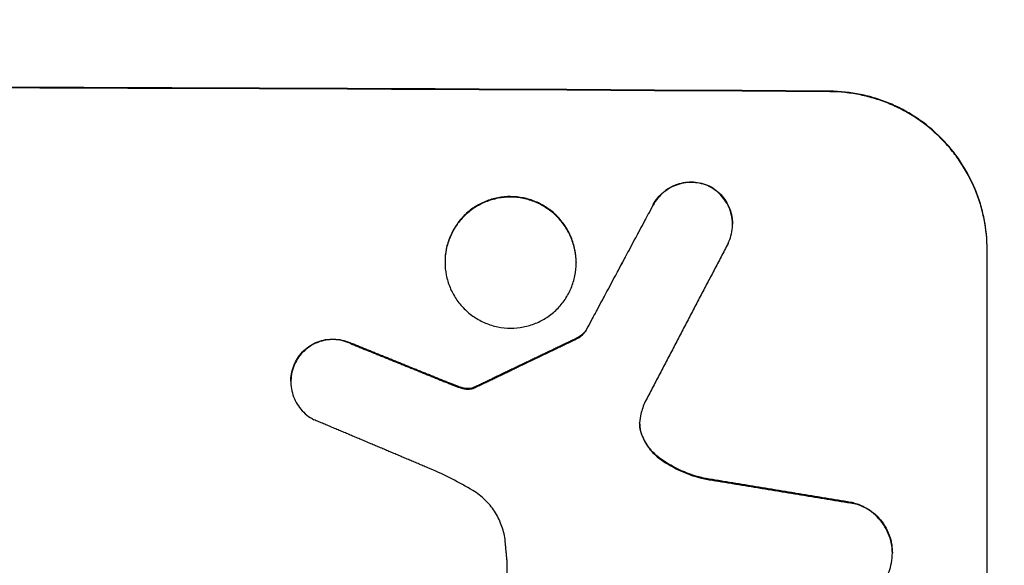
# Model space of a CAD drawing. Units: millimetres. Extents: x -2316 to 1957, y -2332 to 2517.
# Drawn here: x -326 to -232, y -1207 to -1155 of the extents above; entities that cross this region are included whole.
import ezdxf

# ---------------------------------------------------------------- set-up
doc = ezdxf.new("R2010")
doc.units = ezdxf.units.MM
doc.header["$LTSCALE"] = 20
doc.linetypes.add('HIDDEN', pattern=[9.525, 6.35, -3.175])
doc.layers.add('2d', color=230, linetype='Continuous')
doc.layers.add('EN-Free_Space_Hatch', color=10, linetype='HIDDEN')

msp = doc.modelspace()

# ---------------------------------------------------------------- hatches: boundary and pattern name
at = {"layer": 'EN-Free_Space_Hatch'}
h = msp.add_hatch(dxfattribs=at)
h.set_pattern_fill('ANSI31', color=256, scale=100)
h.set_pattern_definition([(45, (-765.1, -6e-13), (-224.506, 224.506), [])])
edge = h.paths.add_edge_path()
edge.add_line((-1382.545, -1332.082), (-1382.545, -19))
edge.add_arc((-382.545, -19), 1000, 0, 180, ccw=False)
edge.add_line((617.455, -19), (617.455, -1332.082))
edge.add_arc((-382.545, -1332.082), 1000, -180, 0, ccw=False)

# ---------------------------------------------------------------- linework, layer by layer
at = {"layer": '2d'}
for p, q in [((-257.815, -1173.995, 26.387), (-257.815, -1174.012, 26.387)), ((-233.545, -1241.391, 26.387), (-233.545, -1176.427, 26.387)), ((-285.217, -1177.6, 26.387), (-285.217, -1177.633, 26.387)), ((-272.718, -1177.662, 26.387), (-272.718, -1177.708, 26.387)), ((-271.789, -1184.144, 26.387), (-271.789, -1184.196, 26.387)), ((-299.908, -1188.975, 26.387), (-299.908, -1188.993, 26.387)), ((-282.549, -1189.611, 26.387), (-282.549, -1189.664, 26.387)), ((-242.581, -1205.323, 26.387), (-242.581, -1205.361, 26.387)), ((-279.295, -1226.581, 26.387), (-279.295, -1206.174, 26.387))]:
    msp.add_line(p, q, dxfattribs=at)
for major_axis, start_param, end_param in [((-1100, 0), -1.692918, -1.448675), ((-1099, 0), -1.69303, -1.448563)]:
    msp.add_ellipse((-382.545, -1218.486, 26.387), major_axis=major_axis, ratio=0.052336, start_param=start_param, end_param=end_param, dxfattribs=at)
for points, knots in [([(-233.545, -1176.427, 26.387), (-233.545, -1175.434, 26.387), (-233.643, -1174.457, 26.387), (-233.93, -1173.014, 26.387), (-234.05, -1172.537, 26.387), (-234.337, -1171.592, 26.387), (-234.506, -1171.122, 26.387), (-235.073, -1169.756, 26.387), (-235.536, -1168.891, 26.387), (-236.355, -1167.664, 26.387), (-236.651, -1167.264, 26.387), (-237.279, -1166.499, 26.387), (-237.609, -1166.134, 26.387), (-238.647, -1165.093, 26.387), (-239.403, -1164.469, 26.387), (-240.632, -1163.642, 26.387), (-241.056, -1163.386, 26.387), (-241.92, -1162.921, 26.387), (-242.801, -1162.499, 26.387), (-243.719, -1162.165, 26.387), (-244.655, -1161.875, 26.387), (-245.135, -1161.752, 26.387), (-246.582, -1161.455, 26.387), (-247.558, -1161.352, 26.387), (-248.545, -1161.346, 26.387)], [0, 0, 0, 0, 0.00294113, 0.00294113, 0.0044117, 0.0044117, 0.00588227, 0.00588227, 0.0088234, 0.0088234, 0.01029397, 0.01029397, 0.01176454, 0.01176454, 0.01470567, 0.01470567, 0.01617624, 0.01617624, 0.01764681, 0.01911738, 0.01911738, 0.02058794, 0.02058794, 0.02352908, 0.02352908, 0.02352908, 0.02352908]), ([(-233.545, -1176.48, 26.387), (-233.545, -1175.487, 26.387), (-233.643, -1174.51, 26.387), (-233.93, -1173.067, 26.387), (-234.05, -1172.59, 26.387), (-234.337, -1171.644, 26.387), (-234.506, -1171.175, 26.387), (-235.073, -1169.808, 26.387), (-235.536, -1168.944, 26.387), (-236.355, -1167.717, 26.387), (-236.651, -1167.317, 26.387), (-237.279, -1166.551, 26.387), (-237.609, -1166.187, 26.387), (-238.647, -1165.146, 26.387), (-239.403, -1164.522, 26.387), (-240.632, -1163.695, 26.387), (-241.056, -1163.439, 26.387), (-241.92, -1162.973, 26.387), (-242.801, -1162.552, 26.387), (-243.719, -1162.218, 26.387), (-244.655, -1161.928, 26.387), (-245.135, -1161.805, 26.387), (-246.582, -1161.507, 26.387), (-247.558, -1161.405, 26.387), (-248.545, -1161.398, 26.387)], [0, 0, 0, 0, 0.00294116, 0.00294116, 0.00441174, 0.00441174, 0.00588231, 0.00588231, 0.00882347, 0.00882347, 0.01029405, 0.01029405, 0.01176463, 0.01176463, 0.01470579, 0.01470579, 0.01617636, 0.01617636, 0.01764694, 0.01911752, 0.01911752, 0.0205881, 0.0205881, 0.02352926, 0.02352926, 0.02352926, 0.02352926]), ([(-265.372, -1172.153, 26.387), (-265.249, -1171.923, 26.387), (-265.106, -1171.708, 26.387), (-264.782, -1171.308, 26.387), (-264.599, -1171.121, 26.387), (-264.202, -1170.787, 26.387), (-263.99, -1170.641, 26.387), (-263.541, -1170.389, 26.387), (-263.301, -1170.283, 26.387), (-262.811, -1170.12, 26.387), (-262.561, -1170.062, 26.387), (-262.049, -1169.993, 26.387), (-261.786, -1169.983, 26.387), (-261.272, -1170.011, 26.387), (-261.017, -1170.048, 26.387), (-260.512, -1170.173, 26.387), (-260.264, -1170.259, 26.387), (-260.026, -1170.368, 26.387)], [0, 0, 0, 0, 0.000776631, 0.000776631, 0.001553262, 0.001553262, 0.002329894, 0.002329894, 0.003106525, 0.003106525, 0.003883156, 0.003883156, 0.004659787, 0.004659787, 0.005436418, 0.005436418, 0.006213049, 0.006213049, 0.006213049, 0.006213049]), ([(-260.026, -1170.421, 26.387), (-260.264, -1170.312, 26.387), (-260.508, -1170.227, 26.387), (-261.009, -1170.103, 26.387), (-261.267, -1170.064, 26.387), (-261.786, -1170.035, 26.387), (-262.043, -1170.045, 26.387), (-262.553, -1170.113, 26.387), (-262.809, -1170.172, 26.387), (-263.299, -1170.335, 26.387), (-263.534, -1170.439, 26.387), (-263.985, -1170.69, 26.387), (-264.201, -1170.84, 26.387), (-264.596, -1171.171, 26.387), (-264.776, -1171.354, 26.387), (-265.104, -1171.757, 26.387), (-265.249, -1171.975, 26.387), (-265.372, -1172.206, 26.387)], [0, 0, 0, 0, 0.000776666, 0.000776666, 0.001553333, 0.001553333, 0.002329999, 0.002329999, 0.003106666, 0.003106666, 0.003883332, 0.003883332, 0.004659998, 0.004659998, 0.005436665, 0.005436665, 0.006213331, 0.006213331, 0.006213331, 0.006213331]), ([(-260.026, -1170.368, 26.387), (-259.79, -1170.49, 26.387), (-259.569, -1170.634, 26.387), (-259.157, -1170.96, 26.387), (-258.964, -1171.146, 26.387), (-258.621, -1171.549, 26.387), (-258.47, -1171.765, 26.387), (-258.211, -1172.224, 26.387), (-258.102, -1172.47, 26.387), (-257.937, -1172.971, 26.387), (-257.879, -1173.228, 26.387), (-257.825, -1173.658, 26.387), (-257.815, -1173.827, 26.387), (-257.815, -1173.995, 26.387)], [0, 0, 0, 0, 0.000789348, 0.000789348, 0.001578697, 0.001578697, 0.002368045, 0.002368045, 0.003157393, 0.003157393, 0.003946741, 0.003946741, 0.004448469, 0.004448469, 0.004448469, 0.004448469]), ([(-258.241, -1175.855, 26.387), (-258.122, -1175.618, 26.387), (-258.029, -1175.372, 26.387), (-257.89, -1174.866, 26.387), (-257.844, -1174.603, 26.387), (-257.806, -1174.075, 26.387), (-257.813, -1173.813, 26.387), (-257.878, -1173.289, 26.387), (-257.936, -1173.027, 26.387), (-258.101, -1172.526, 26.387), (-258.207, -1172.285, 26.387), (-258.467, -1171.822, 26.387), (-258.62, -1171.603, 26.387), (-258.961, -1171.203, 26.387), (-259.151, -1171.018, 26.387), (-259.568, -1170.687, 26.387), (-259.79, -1170.543, 26.387), (-260.026, -1170.421, 26.387)], [0, 0, 0, 0, 0.000789346, 0.000789346, 0.001578693, 0.001578693, 0.002368039, 0.002368039, 0.003157386, 0.003157386, 0.003946732, 0.003946732, 0.004736079, 0.004736079, 0.005525425, 0.005525425, 0.006314772, 0.006314772, 0.006314772, 0.006314772]), ([(-278.967, -1171.389, 26.387), (-279.374, -1171.387, 26.387), (-279.778, -1171.424, 26.387), (-280.381, -1171.541, 26.387), (-280.582, -1171.59, 26.387), (-280.973, -1171.706, 26.387), (-281.164, -1171.773, 26.387), (-281.728, -1172.003, 26.387), (-282.09, -1172.193, 26.387), (-282.775, -1172.646, 26.387), (-283.09, -1172.902, 26.387), (-283.522, -1173.33, 26.387), (-283.66, -1173.481, 26.387), (-283.922, -1173.796, 26.387), (-284.045, -1173.962, 26.387), (-284.387, -1174.469, 26.387), (-284.579, -1174.827, 26.387), (-284.816, -1175.392, 26.387), (-284.886, -1175.587, 26.387), (-285.006, -1175.979, 26.387), (-285.056, -1176.177, 26.387), (-285.176, -1176.776, 26.387), (-285.216, -1177.182, 26.387), (-285.217, -1177.596, 26.387), (-285.217, -1177.598, 26.387), (-285.217, -1177.6, 26.387)], [0.019583957, 0.019583957, 0.019583957, 0.019583957, 0.020807395, 0.020807395, 0.021419114, 0.021419114, 0.022030833, 0.022030833, 0.023254271, 0.023254271, 0.024477709, 0.024477709, 0.025089428, 0.025089428, 0.025701147, 0.025701147, 0.026924585, 0.026924585, 0.027536304, 0.027536304, 0.028148023, 0.028148023, 0.029371461, 0.029371461, 0.029377344, 0.029377344, 0.029377344, 0.029377344]), ([(-278.967, -1171.442, 26.387), (-279.374, -1171.44, 26.387), (-279.778, -1171.477, 26.387), (-280.381, -1171.593, 26.387), (-280.582, -1171.642, 26.387), (-280.973, -1171.758, 26.387), (-281.164, -1171.826, 26.387), (-281.728, -1172.055, 26.387), (-282.09, -1172.246, 26.387), (-282.775, -1172.698, 26.387), (-283.09, -1172.954, 26.387), (-283.522, -1173.383, 26.387), (-283.66, -1173.533, 26.387), (-283.922, -1173.849, 26.387), (-284.045, -1174.014, 26.387), (-284.387, -1174.522, 26.387), (-284.579, -1174.88, 26.387), (-284.816, -1175.445, 26.387), (-284.886, -1175.639, 26.387), (-285.006, -1176.032, 26.387), (-285.056, -1176.23, 26.387), (-285.176, -1176.829, 26.387), (-285.216, -1177.235, 26.387), (-285.217, -1178.059, 26.387), (-285.177, -1178.468, 26.387), (-285.058, -1179.067, 26.387), (-285.008, -1179.266, 26.387), (-284.889, -1179.658, 26.387), (-284.819, -1179.854, 26.387), (-284.584, -1180.424, 26.387), (-284.391, -1180.783, 26.387), (-283.938, -1181.464, 26.387), (-283.673, -1181.786, 26.387), (-283.096, -1182.365, 26.387), (-282.782, -1182.625, 26.387), (-282.27, -1182.969, 26.387), (-282.093, -1183.076, 26.387), (-281.732, -1183.27, 26.387), (-281.548, -1183.358, 26.387), (-280.985, -1183.593, 26.387), (-280.594, -1183.715, 26.387), (-279.787, -1183.879, 26.387), (-279.379, -1183.922, 26.387), (-278.967, -1183.924, 26.387)], [0.01958404, 0.01958404, 0.01958404, 0.01958404, 0.02080748, 0.02080748, 0.0214192, 0.0214192, 0.02203092, 0.02203092, 0.02325437, 0.02325437, 0.02447781, 0.02447781, 0.02508953, 0.02508953, 0.02570125, 0.02570125, 0.0269247, 0.0269247, 0.02753642, 0.02753642, 0.02814814, 0.02814814, 0.02937158, 0.02937158, 0.03059502, 0.03059502, 0.03120675, 0.03120675, 0.03181847, 0.03181847, 0.03304191, 0.03304191, 0.03426535, 0.03426535, 0.03548879, 0.03548879, 0.03610052, 0.03610052, 0.03671224, 0.03671224, 0.03793568, 0.03793568, 0.03915912, 0.03915912, 0.03915912, 0.03915912]), ([(-272.718, -1177.662, 26.387), (-272.718, -1177.255, 26.387), (-272.759, -1176.841, 26.387), (-272.919, -1176.039, 26.387), (-273.037, -1175.649, 26.387), (-273.273, -1175.08, 26.387), (-273.362, -1174.892, 26.387), (-273.556, -1174.529, 26.387), (-273.661, -1174.354, 26.387), (-274.001, -1173.845, 26.387), (-274.26, -1173.528, 26.387), (-274.844, -1172.943, 26.387), (-275.161, -1172.683, 26.387), (-275.668, -1172.342, 26.387), (-275.843, -1172.237, 26.387), (-276.204, -1172.042, 26.387), (-276.391, -1171.953, 26.387), (-276.959, -1171.716, 26.387), (-277.348, -1171.597, 26.387), (-278.147, -1171.434, 26.387), (-278.56, -1171.391, 26.387), (-278.967, -1171.389, 26.387)], [0.009794619, 0.009794619, 0.009794619, 0.009794619, 0.011015976, 0.011015976, 0.012239973, 0.012239973, 0.012851972, 0.012851972, 0.01346397, 0.01346397, 0.014687968, 0.014687968, 0.015911965, 0.015911965, 0.016523963, 0.016523963, 0.017135962, 0.017135962, 0.018359959, 0.018359959, 0.019583957, 0.019583957, 0.019583957, 0.019583957]), ([(-278.967, -1183.924, 26.387), (-278.555, -1183.926, 26.387), (-278.15, -1183.887, 26.387), (-277.552, -1183.772, 26.387), (-277.355, -1183.724, 26.387), (-276.963, -1183.607, 26.387), (-276.768, -1183.539, 26.387), (-276.201, -1183.308, 26.387), (-275.842, -1183.118, 26.387), (-275.163, -1182.67, 26.387), (-274.841, -1182.409, 26.387), (-274.264, -1181.836, 26.387), (-274.005, -1181.524, 26.387), (-273.662, -1181.014, 26.387), (-273.555, -1180.837, 26.387), (-273.361, -1180.477, 26.387), (-273.274, -1180.294, 26.387), (-273.039, -1179.731, 26.387), (-272.919, -1179.338, 26.387), (-272.758, -1178.531, 26.387), (-272.718, -1178.125, 26.387), (-272.718, -1177.309, 26.387), (-272.758, -1176.895, 26.387), (-272.919, -1176.092, 26.387), (-273.037, -1175.701, 26.387), (-273.273, -1175.133, 26.387), (-273.362, -1174.945, 26.387), (-273.556, -1174.582, 26.387), (-273.661, -1174.406, 26.387), (-274.001, -1173.897, 26.387), (-274.26, -1173.581, 26.387), (-274.844, -1172.996, 26.387), (-275.161, -1172.736, 26.387), (-275.668, -1172.395, 26.387), (-275.843, -1172.289, 26.387), (-276.204, -1172.095, 26.387), (-276.391, -1172.006, 26.387), (-276.959, -1171.769, 26.387), (-277.348, -1171.649, 26.387), (-278.147, -1171.486, 26.387), (-278.56, -1171.444, 26.387), (-278.967, -1171.442, 26.387)], [0, 0, 0, 0, 0.001224, 0.001224, 0.001836, 0.001836, 0.002448, 0.002448, 0.00367201, 0.00367201, 0.00489601, 0.00489601, 0.00612001, 0.00612001, 0.00673201, 0.00673201, 0.00734401, 0.00734401, 0.00856802, 0.00856802, 0.00979202, 0.00979202, 0.01101602, 0.01101602, 0.01224002, 0.01224002, 0.01285203, 0.01285203, 0.01346403, 0.01346403, 0.01468803, 0.01468803, 0.01591203, 0.01591203, 0.01652403, 0.01652403, 0.01713603, 0.01713603, 0.01836004, 0.01836004, 0.01958404, 0.01958404, 0.01958404, 0.01958404]), ([(-271.789, -1184.144, 26.387), (-271.915, -1184.314, 26.387), (-272.06, -1184.465, 26.387), (-272.384, -1184.729, 26.387), (-272.565, -1184.842, 26.387), (-272.757, -1184.931, 26.387)], [0, 0, 0, 0, 0.000629338, 0.000629338, 0.001258677, 0.001258677, 0.001258677, 0.001258677]), ([(-272.757, -1184.983, 26.387), (-272.565, -1184.895, 26.387), (-272.388, -1184.784, 26.387), (-272.063, -1184.521, 26.387), (-271.915, -1184.367, 26.387), (-271.789, -1184.196, 26.387)], [0, 0, 0, 0, 0.000629359, 0.000629359, 0.001258717, 0.001258717, 0.001258717, 0.001258717]), ([(-299.472, -1187.146, 26.387), (-299.353, -1186.911, 26.387), (-299.213, -1186.692, 26.387), (-298.893, -1186.284, 26.387), (-298.711, -1186.093, 26.387), (-298.315, -1185.753, 26.387), (-298.103, -1185.604, 26.387), (-297.65, -1185.349, 26.387), (-297.408, -1185.242, 26.387), (-296.914, -1185.08, 26.387), (-296.661, -1185.023, 26.387), (-296.142, -1184.959, 26.387), (-295.879, -1184.953, 26.387), (-295.361, -1184.99, 26.387), (-295.103, -1185.034, 26.387), (-294.596, -1185.174, 26.387), (-294.351, -1185.267, 26.387), (-294.116, -1185.385, 26.387)], [0, 0, 0, 0, 0.00078064, 0.00078064, 0.00156128, 0.00156128, 0.00234192, 0.00234192, 0.00312256, 0.00312256, 0.0039032, 0.0039032, 0.00468384, 0.00468384, 0.005464481, 0.005464481, 0.006245121, 0.006245121, 0.006245121, 0.006245121]), ([(-294.116, -1185.438, 26.387), (-294.352, -1185.32, 26.387), (-294.595, -1185.227, 26.387), (-295.096, -1185.089, 26.387), (-295.356, -1185.044, 26.387), (-295.877, -1185.005, 26.387), (-296.137, -1185.011, 26.387), (-296.653, -1185.074, 26.387), (-296.912, -1185.131, 26.387), (-297.405, -1185.293, 26.387), (-297.643, -1185.397, 26.387), (-298.098, -1185.654, 26.387), (-298.314, -1185.804, 26.387), (-298.707, -1186.142, 26.387), (-298.888, -1186.33, 26.387), (-299.212, -1186.743, 26.387), (-299.353, -1186.963, 26.387), (-299.472, -1187.198, 26.387)], [0, 0, 0, 0, 0.000780646, 0.000780646, 0.001561293, 0.001561293, 0.002341939, 0.002341939, 0.003122585, 0.003122585, 0.003903232, 0.003903232, 0.004683878, 0.004683878, 0.005464524, 0.005464524, 0.006245171, 0.006245171, 0.006245171, 0.006245171]), ([(-299.472, -1187.198, 26.387), (-299.592, -1187.436, 26.387), (-299.686, -1187.681, 26.387), (-299.828, -1188.186, 26.387), (-299.875, -1188.449, 26.387), (-299.916, -1188.977, 26.387), (-299.911, -1189.239, 26.387), (-299.849, -1189.763, 26.387), (-299.792, -1190.025, 26.387), (-299.631, -1190.527, 26.387), (-299.526, -1190.769, 26.387), (-299.269, -1191.233, 26.387), (-299.118, -1191.453, 26.387), (-298.779, -1191.855, 26.387), (-298.59, -1192.041, 26.387), (-298.175, -1192.375, 26.387), (-297.953, -1192.52, 26.387), (-297.717, -1192.644, 26.387)], [0, 0, 0, 0, 0.000789112, 0.000789112, 0.001578225, 0.001578225, 0.002367337, 0.002367337, 0.00315645, 0.00315645, 0.003945562, 0.003945562, 0.004734675, 0.004734675, 0.005523787, 0.005523787, 0.0063129, 0.0063129, 0.0063129, 0.0063129]), ([(-299.908, -1188.975, 26.387), (-299.908, -1188.871, 26.387), (-299.904, -1188.767, 26.387), (-299.876, -1188.402, 26.387), (-299.83, -1188.142, 26.387), (-299.687, -1187.63, 26.387), (-299.592, -1187.383, 26.387), (-299.472, -1187.146, 26.387)], [0.004423746, 0.004423746, 0.004423746, 0.004423746, 0.004734688, 0.004734688, 0.005523803, 0.005523803, 0.006312918, 0.006312918, 0.006312918, 0.006312918]), ([(-266.588, -1192.28, 26.387), (-266.654, -1192.572, 26.387), (-266.677, -1192.865, 26.387), (-266.651, -1193.31, 26.387), (-266.631, -1193.459, 26.387), (-266.572, -1193.75, 26.387), (-266.532, -1193.894, 26.387), (-266.482, -1194.035, 26.387)], [0, 0, 0, 0, 0.000885348, 0.000885348, 0.001328022, 0.001328022, 0.001770696, 0.001770696, 0.001770696, 0.001770696]), ([(-266.482, -1193.982, 26.387), (-266.582, -1193.7, 26.387), (-266.641, -1193.411, 26.387), (-266.663, -1193.057, 26.387), (-266.665, -1192.999, 26.387), (-266.665, -1192.941, 26.387)], [0, 0, 0, 0, 0.000885353, 0.000885353, 0.001057684, 0.001057684, 0.001057684, 0.001057684]), ([(-264.68, -1196.365, 26.387), (-265.096, -1196.071, 26.387), (-265.456, -1195.72, 26.387), (-265.916, -1195.113, 26.387), (-266.054, -1194.899, 26.387), (-266.294, -1194.454, 26.387), (-266.397, -1194.222, 26.387), (-266.482, -1193.982, 26.387)], [0, 0, 0, 0, 0.001509095, 0.001509095, 0.002263643, 0.002263643, 0.003018191, 0.003018191, 0.003018191, 0.003018191]), ([(-266.482, -1194.035, 26.387), (-266.312, -1194.516, 26.387), (-266.073, -1194.958, 26.387), (-265.614, -1195.566, 26.387), (-265.444, -1195.757, 26.387), (-265.082, -1196.109, 26.387), (-264.888, -1196.271, 26.387), (-264.68, -1196.418, 26.387)], [0, 0, 0, 0, 0.001509039, 0.001509039, 0.002263559, 0.002263559, 0.003018079, 0.003018079, 0.003018079, 0.003018079]), ([(-260.472, -1198.236, 26.387), (-261.235, -1198.066, 26.387), (-261.966, -1197.823, 26.387), (-263.369, -1197.2, 26.387), (-264.041, -1196.819, 26.387), (-264.68, -1196.365, 26.387)], [0, 0, 0, 0, 0.002309809, 0.002309809, 0.004619617, 0.004619617, 0.004619617, 0.004619617]), ([(-264.68, -1196.418, 26.387), (-264.041, -1196.872, 26.387), (-263.369, -1197.253, 26.387), (-261.966, -1197.876, 26.387), (-261.235, -1198.119, 26.387), (-260.472, -1198.289, 26.387)], [0, 0, 0, 0, 0.00230983, 0.00230983, 0.00461966, 0.00461966, 0.00461966, 0.00461966]), ([(-279.497, -1204.043, 26.387), (-279.563, -1203.565, 26.387), (-279.681, -1203.103, 26.387), (-280.016, -1202.21, 26.387), (-280.237, -1201.776, 26.387), (-280.762, -1200.979, 26.387), (-281.066, -1200.612, 26.387), (-281.761, -1199.943, 26.387), (-282.141, -1199.651, 26.387), (-282.554, -1199.401, 26.387)], [0, 0, 0, 0, 0.001428171, 0.001428171, 0.002856342, 0.002856342, 0.004284513, 0.004284513, 0.005712684, 0.005712684, 0.005712684, 0.005712684]), ([(-246.277, -1200.569, 26.387), (-245.967, -1200.649, 26.387), (-245.67, -1200.757, 26.387), (-245.1, -1201.029, 26.387), (-244.824, -1201.194, 26.387), (-244.313, -1201.573, 26.387), (-244.078, -1201.786, 26.387), (-243.65, -1202.255, 26.387), (-243.456, -1202.514, 26.387), (-243.127, -1203.057, 26.387), (-242.989, -1203.343, 26.387), (-242.824, -1203.793, 26.387), (-242.776, -1203.947, 26.387), (-242.696, -1204.255, 26.387), (-242.664, -1204.411, 26.387), (-242.6, -1204.817, 26.387), (-242.581, -1205.069, 26.387), (-242.581, -1205.323, 26.387)], [0, 0, 0, 0, 0.00095084, 0.00095084, 0.00190168, 0.00190168, 0.002852519, 0.002852519, 0.003803359, 0.003803359, 0.004754199, 0.004754199, 0.005229619, 0.005229619, 0.005705039, 0.005705039, 0.006462196, 0.006462196, 0.006462196, 0.006462196]), ([(-242.717, -1206.52, 26.387), (-242.642, -1206.208, 26.387), (-242.598, -1205.894, 26.387), (-242.572, -1205.262, 26.387), (-242.59, -1204.939, 26.387), (-242.688, -1204.31, 26.387), (-242.767, -1204.003, 26.387), (-242.985, -1203.405, 26.387), (-243.125, -1203.113, 26.387), (-243.454, -1202.57, 26.387), (-243.643, -1202.316, 26.387), (-244.074, -1201.842, 26.387), (-244.311, -1201.628, 26.387), (-244.819, -1201.251, 26.387), (-245.092, -1201.085, 26.387), (-245.668, -1200.81, 26.387), (-245.967, -1200.702, 26.387), (-246.277, -1200.622, 26.387)], [0, 0, 0, 0, 0.000950837, 0.000950837, 0.001901674, 0.001901674, 0.002852511, 0.002852511, 0.003803348, 0.003803348, 0.004754185, 0.004754185, 0.005705022, 0.005705022, 0.006655859, 0.006655859, 0.007606696, 0.007606696, 0.007606696, 0.007606696]), ([(-247.45, -1210.21, 26.387), (-247.182, -1210.211, 26.387), (-246.91, -1210.191, 26.387), (-246.376, -1210.105, 26.387), (-246.116, -1210.04, 26.387), (-245.608, -1209.868, 26.387), (-245.359, -1209.76, 26.387), (-244.883, -1209.504, 26.387), (-244.658, -1209.358, 26.387), (-244.234, -1209.029, 26.387), (-244.034, -1208.845, 26.387), (-243.668, -1208.446, 26.387), (-243.503, -1208.234, 26.387), (-243.211, -1207.783, 26.387), (-243.083, -1207.543, 26.387), (-242.867, -1207.043, 26.387), (-242.781, -1206.785, 26.387), (-242.717, -1206.52, 26.387)], [0.001060641, 0.001060641, 0.001060641, 0.001060641, 0.001871536, 0.001871536, 0.002682431, 0.002682431, 0.003493326, 0.003493326, 0.004304221, 0.004304221, 0.005115116, 0.005115116, 0.005926011, 0.005926011, 0.006736905, 0.006736905, 0.0075478, 0.0075478, 0.0075478, 0.0075478])]:
    msp.add_open_spline(points, degree=3, knots=knots, dxfattribs=at)
for points, weights in [([(-265.372, -1172.153, 26.387), (-267.511, -1176.149, 26.387), (-269.65, -1180.145, 26.387), (-271.789, -1184.144, 26.387)], [1, 0.999997128026, 0.999997128026, 1]), ([(-271.789, -1184.196, 26.387), (-269.65, -1180.198, 26.387), (-267.511, -1176.201, 26.387), (-265.372, -1172.206, 26.387)], [1, 0.999997122735, 0.999997122735, 1]), ([(-258.241, -1175.855, 26.387), (-260.895, -1180.921, 26.387), (-263.551, -1185.99, 26.387), (-266.207, -1191.061, 26.387)], [1, 0.999995560157, 0.999995560157, 1]), ([(-272.757, -1184.931, 26.387), (-275.948, -1186.458, 26.387), (-279.141, -1187.988, 26.387), (-282.336, -1189.519, 26.387)], [1, 0.99999361095, 0.99999361095, 1]), ([(-282.336, -1189.571, 26.387), (-279.141, -1188.04, 26.387), (-275.948, -1186.511, 26.387), (-272.757, -1184.983, 26.387)], [1, 0.9999935992, 0.9999935992, 1]), ([(-284.761, -1189.176, 26.387), (-287.878, -1187.912, 26.387), (-290.996, -1186.649, 26.387), (-294.116, -1185.385, 26.387)], [1, 0.999993917924, 0.999993917924, 1]), ([(-294.116, -1185.438, 26.387), (-290.996, -1186.701, 26.387), (-287.878, -1187.965, 26.387), (-284.761, -1189.229, 26.387)], [1, 0.99999390676, 0.99999390676, 1]), ([(-283.902, -1189.504, 26.387), (-284.188, -1189.395, 26.387), (-284.474, -1189.286, 26.387), (-284.761, -1189.176, 26.387)], [1, 0.999999948768, 0.999999948768, 1]), ([(-284.761, -1189.229, 26.387), (-284.474, -1189.338, 26.387), (-284.188, -1189.447, 26.387), (-283.902, -1189.556, 26.387)], [1, 0.999999948674, 0.999999948674, 1]), ([(-282.336, -1189.519, 26.387), (-282.407, -1189.55, 26.387), (-282.478, -1189.58, 26.387), (-282.549, -1189.611, 26.387)], [1, 0.999999996821, 0.999999996821, 1]), ([(-282.549, -1189.664, 26.387), (-282.478, -1189.633, 26.387), (-282.407, -1189.602, 26.387), (-282.336, -1189.571, 26.387)], [1, 0.999999996815, 0.999999996815, 1]), ([(-286.633, -1197.321, 26.387), (-290.326, -1195.762, 26.387), (-294.021, -1194.203, 26.387), (-297.717, -1192.644, 26.387)], [1, 0.999991449715, 0.999991449715, 1]), ([(-246.277, -1200.569, 26.387), (-251.005, -1199.791, 26.387), (-255.737, -1199.013, 26.387), (-260.472, -1198.236, 26.387)], [1, 0.999985901762, 0.999985901762, 1]), ([(-260.472, -1198.289, 26.387), (-255.737, -1199.066, 26.387), (-251.005, -1199.843, 26.387), (-246.277, -1200.622, 26.387)], [1, 0.99998587571, 0.99998587571, 1]), ([(-279.295, -1206.174, 26.387), (-279.363, -1205.463, 26.387), (-279.43, -1204.753, 26.387), (-279.497, -1204.043, 26.387)], [1, 0.999999997158, 0.999999997158, 1])]:
    msp.add_rational_spline(points, weights, degree=3, dxfattribs=at)
for points in [[(-283.213, -1189.671, 26.387), (-283.449, -1189.643, 26.387), (-283.679, -1189.588, 26.387), (-283.902, -1189.504, 26.387)], [(-283.902, -1189.556, 26.387), (-283.679, -1189.64, 26.387), (-283.449, -1189.696, 26.387), (-283.213, -1189.724, 26.387)], [(-283.03, -1189.682, 26.387), (-283.091, -1189.682, 26.387), (-283.152, -1189.678, 26.387), (-283.213, -1189.671, 26.387)], [(-283.213, -1189.724, 26.387), (-283.152, -1189.731, 26.387), (-283.091, -1189.735, 26.387), (-283.03, -1189.735, 26.387)], [(-282.549, -1189.611, 26.387), (-282.706, -1189.66, 26.387), (-282.867, -1189.683, 26.387), (-283.03, -1189.682, 26.387)], [(-283.03, -1189.735, 26.387), (-282.868, -1189.736, 26.387), (-282.706, -1189.712, 26.387), (-282.549, -1189.664, 26.387)], [(-266.207, -1191.061, 26.387), (-266.367, -1191.457, 26.387), (-266.494, -1191.863, 26.387), (-266.588, -1192.28, 26.387)], [(-282.554, -1199.401, 26.387), (-283.864, -1198.609, 26.387), (-285.224, -1197.916, 26.387), (-286.633, -1197.321, 26.387)]]:
    msp.add_open_spline(points, degree=3, dxfattribs=at)

doc.saveas('drawing.dxf')
